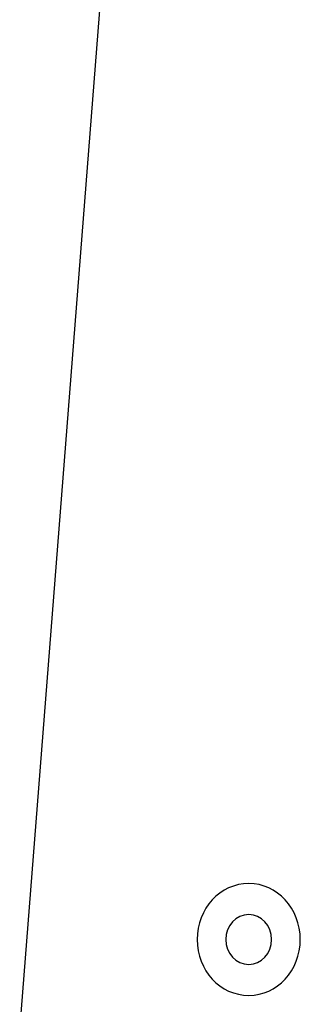
# Model space of a CAD drawing. Units: millimetres. Extents: x 0 to 1073, y 0 to 663.
# Drawn here: x 140 to 185, y 346 to 505 of the extents above; entities that cross this region are included whole.
import ezdxf

# ---------------------------------------------------------------- set-up
doc = ezdxf.new("R2010")
doc.units = ezdxf.units.MM
doc.layers.get('0').update_dxf_attribs({"linetype": 'CONTINUOUS'})

msp = doc.modelspace()

# ---------------------------------------------------------------- linework, layer by layer
at = {"color": 7}
msp.add_line((157.721, 570.368), (139.868, 342.857), dxfattribs=at)
at = {"color": 0}
for p, q in [((157.721, 570.368), (139.868, 342.857)), ((168.415, 356.806), (168.415, 356.806)), ((173.025, 356.806), (173.025, 356.806))]:
    msp.add_line(p, q, dxfattribs=at)
at = {"color": 7}
for points in [[(176.713, 365.806), (172.131, 365.806), (168.415, 361.777), (168.415, 356.806)], [(185.01, 356.806), (185.01, 361.777), (181.295, 365.806), (176.713, 365.806)], [(176.713, 360.807), (174.676, 360.807), (173.025, 359.015), (173.025, 356.806)], [(180.4, 356.806), (180.4, 359.015), (178.749, 360.807), (176.713, 360.807)], [(168.415, 356.806), (168.415, 351.835), (172.131, 347.806), (176.713, 347.806)], [(173.025, 356.806), (173.025, 354.598), (174.676, 352.806), (176.713, 352.806)], [(176.713, 347.806), (181.295, 347.806), (185.01, 351.835), (185.01, 356.806)], [(176.713, 352.806), (178.749, 352.806), (180.4, 354.598), (180.4, 356.806)]]:
    msp.add_open_spline(points, degree=3, dxfattribs=at)
at = {"color": 0}
for points in [[(176.713, 365.806), (172.131, 365.806), (168.415, 361.777), (168.415, 356.806)], [(185.01, 356.806), (185.01, 361.777), (181.295, 365.806), (176.713, 365.806)], [(176.713, 360.807), (174.676, 360.807), (173.025, 359.015), (173.025, 356.806)], [(180.4, 356.806), (180.4, 359.015), (178.749, 360.807), (176.713, 360.807)], [(168.415, 356.806), (168.415, 351.835), (172.131, 347.806), (176.713, 347.806)], [(173.025, 356.806), (173.025, 354.598), (174.676, 352.806), (176.713, 352.806)], [(176.713, 347.806), (181.295, 347.806), (185.01, 351.835), (185.01, 356.806)], [(176.713, 352.806), (178.749, 352.806), (180.4, 354.598), (180.4, 356.806)]]:
    msp.add_open_spline(points, degree=3, dxfattribs=at)

doc.saveas('drawing.dxf')
